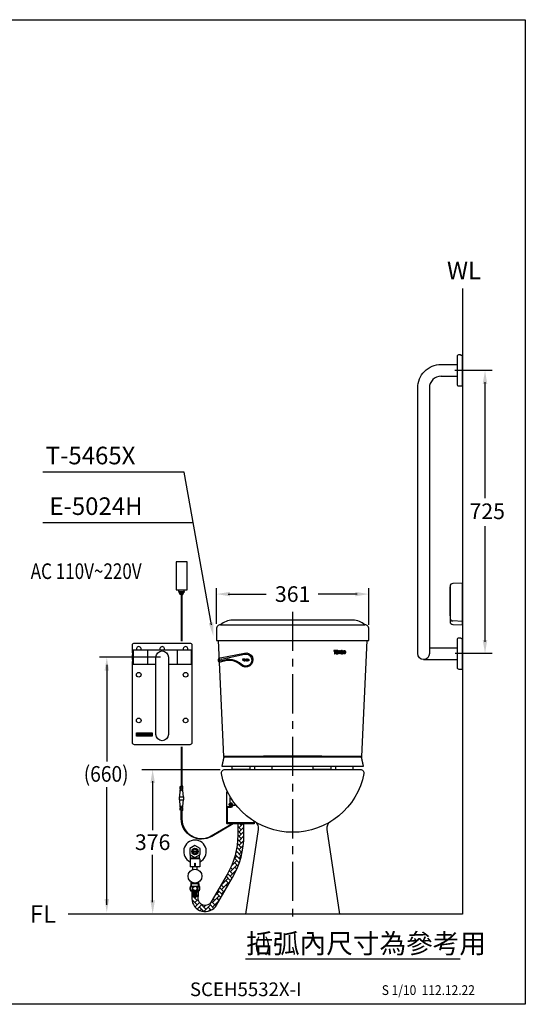
# Model space of a CAD drawing. Extents: x 0 to 300, y 0 to 252.
# Drawn here: x 171 to 300, y 0 to 252 of the extents above; entities that cross this region are included whole.
import ezdxf
from ezdxf.enums import TextEntityAlignment as Align

# ---------------------------------------------------------------- set-up
doc = ezdxf.new("R2010")
doc.units = 0
doc.header["$LTSCALE"] = 8
doc.header["$MEASUREMENT"] = 0
doc.linetypes.add('CENTER', pattern=[2, 1.25, -0.25, 0.25, -0.25])
doc.layers.get('0').update_dxf_attribs({"linetype": 'CONTINUOUS', "lineweight": 30, "true_color": 0x000000})
for name, color, linetype, true_color in [('1', 7, 'CENTER', 0x000000), ('5', 7, 'CONTINUOUS', 0x000000), ('DIM', 7, 'CONTINUOUS', 0x000000)]:
    doc.layers.add(name, color=color, linetype=linetype, true_color=true_color)
doc.layers.add('CON', color=7, linetype='CONTINUOUS', lineweight=30, true_color=0x000000)
doc.styles.add('LSP', font='SIMPLEX', dxfattribs={"bigfont": 'visiotc.shx'})

# ---------------------------------------------------------------- blocks, each defined once
blk = doc.blocks.new('E5023-2')
for p, q in [((-3.3, 3.4), (-3.3, -3.4)), ((0, -5.1), (-2.53, -5))]:
    blk.add_line(p, q)
blk.add_lwpolyline([(-3.2, -5.2, 0.402616), (-2.53, -5.9), (0, -6), (0, 4.7), (-2.53, 4.6, 0.402616), (-3.2, 3.9)], format="xyb", close=True)
for centre, radius, start, end in [((-2.45, 3.4), 0.85, 151.9275, 180), ((-2.45, -3.4), 0.85, 180, 208.0725), ((-2.5, -4.3), 0.7, 180, 267.7221)]:
    blk.add_arc(centre, radius, start, end)
blk = doc.blocks.new('tenco-8')
at = {"flags": 128}
for points in [[(-3.56, 0.77), (-3.56, -1.15), (-3.18, -1.15), (-3.18, 0.77), (-2.74, 0.77), (-2.74, 1.15), (-4, 1.15), (-4, 0.77)], [(-1.09, -1.15), (-1.09, -0.77), (-2.09, -0.77), (-2.09, -0.19), (-1.2, -0.19), (-1.2, 0.19), (-2.09, 0.19), (-2.09, 0.77), (-1.09, 0.77), (-1.09, 1.15), (-2.46, 1.15), (-2.46, -1.15)], [(-0.79, 1.15), (-0.39, 1.15), (0.22, -0.34), (0.22, 1.15), (0.59, 1.15), (0.59, -1.15), (0.19, -1.15), (-0.41, 0.34), (-0.41, -1.15), (-0.79, -1.15)], [(2.5, 0), (2.5, 0.14), (2.55, 0.4), (2.63, 0.66), (2.76, 0.89), (2.86, 1), (2.97, 1.08), (3.11, 1.13), (3.24, 1.15), (3.38, 1.13), (3.51, 1.08), (3.63, 1), (3.72, 0.89), (3.85, 0.66), (3.94, 0.4), (3.98, 0.14), (3.98, 0), (3.98, -0.14), (3.94, -0.4), (3.85, -0.66), (3.72, -0.89), (3.63, -1), (3.51, -1.08), (3.38, -1.13), (3.24, -1.15), (3.11, -1.13), (2.97, -1.08), (2.86, -1), (2.76, -0.89), (2.63, -0.66), (2.55, -0.4), (2.5, -0.14)], [(2.88, 0.1), (2.91, 0.31), (2.98, 0.5), (3.07, 0.68), (3.11, 0.72), (3.15, 0.75), (3.2, 0.76), (3.24, 0.77), (3.29, 0.76), (3.33, 0.75), (3.37, 0.72), (3.41, 0.68), (3.5, 0.5), (3.57, 0.31), (3.61, 0.1), (3.61, 0), (3.61, -0.1), (3.57, -0.31), (3.5, -0.5), (3.41, -0.68), (3.37, -0.72), (3.33, -0.75), (3.29, -0.76), (3.24, -0.77), (3.2, -0.76), (3.15, -0.75), (3.11, -0.72), (3.07, -0.68), (2.98, -0.5), (2.91, -0.31), (2.88, -0.1), (2.88, 0)]]:
    blk.add_lwpolyline(points, close=True, dxfattribs=at)
blk.add_lwpolyline([(1.93, -0.25), (1.89, -0.44), (1.82, -0.59), (1.73, -0.69), (1.7, -0.73), (1.65, -0.76), (1.6, -0.77), (1.56, -0.77), (1.5, -0.75), (1.46, -0.73), (1.41, -0.68), (1.39, -0.65), (1.32, -0.44), (1.28, -0.23), (1.26, -0.05), (1.27, 0.1), (1.28, 0.22), (1.31, 0.38), (1.36, 0.55), (1.4, 0.65), (1.42, 0.69), (1.46, 0.73), (1.5, 0.75), (1.55, 0.77), (1.61, 0.77), (1.65, 0.76), (1.69, 0.74), (1.72, 0.71), (1.73, 0.7), (1.82, 0.59), (1.89, 0.44), (1.93, 0.25), (2.25, 0.25), (2.2, 0.53), (2.17, 0.61), (2.1, 0.8), (2.03, 0.92), (1.98, 0.98), (1.89, 1.05), (1.78, 1.11), (1.65, 1.14), (1.49, 1.14), (1.35, 1.1), (1.22, 1.03), (1.13, 0.93), (1.06, 0.82), (1, 0.67), (0.94, 0.47), (0.91, 0.28), (0.89, 0.12), (0.89, -0.06), (0.91, -0.28), (0.96, -0.54), (1.05, -0.8), (1.1, -0.9), (1.22, -1.02), (1.35, -1.1), (1.51, -1.14), (1.65, -1.14), (1.79, -1.11), (1.92, -1.03), (2.04, -0.92), (2.11, -0.78), (2.2, -0.52), (2.25, -0.25), (1.93, -0.25)], dxfattribs=at)
blk = doc.blocks.new('LOGO-AA020')
for p, q in [((-10, 2.3), (-2.8, 2.3)), ((-10, -2.3), (-10, 2.3)), ((-2.8, 2.3), (-1.7, -2.3)), ((-2.7, 2.3), (10, 2.3)), ((-1.6, -2.3), (-2.7, 2.3)), ((10, 2.3), (10, -2.3)), ((-1.7, -2.3), (-10, -2.3)), ((10, -2.3), (-1.6, -2.3))]:
    blk.add_line(p, q)
at = {"layer": '5', "flags": 128}
for points in [[(-4, 1.3), (-3.9, 1.2), (-3.7, 1.1), (-3.5, 1.1), (-3.3, 1), (-3.1, 0.9), (-3, 0.8), (-2.9, 0.7), (-2.8, 0.5), (-2.7, 0.4), (-2.6, 0.3), (-2.6, 0.1), (-2.6, 0), (-2.6, -0.1), (-2.6, -0.3), (-2.7, -0.4), (-2.8, -0.5), (-2.9, -0.7), (-3, -0.8), (-3.1, -0.9), (-3.3, -1), (-3.5, -1.1), (-3.7, -1.1), (-3.9, -1.2), (-4, -1.3), (-4.2, -1.4), (-4.4, -1.4), (-4.6, -1.5), (-4.8, -1.5), (-5, -1.6), (-5.2, -1.6), (-5.4, -1.7), (-5.6, -1.7), (-5.8, -1.7), (-6, -1.7), (-6.1, -1.7), (-6.3, -1.7), (-6.5, -1.7), (-6.6, -1.7), (-6.9, -1.7), (-7, -1.6), (-7.3, -1.6), (-7.5, -1.5), (-7.6, -1.5), (-7.9, -1.4), (-8, -1.4), (-8.2, -1.3), (-8.4, -1.2), (-8.6, -1.1), (-8.8, -1.1), (-8.9, -1), (-9.1, -0.9), (-9.2, -0.8), (-9.4, -0.7), (-9.5, -0.5), (-9.6, -0.4), (-9.6, -0.3), (-9.7, -0.1), (-9.7, 0), (-9.7, 0.1), (-9.6, 0.3), (-9.6, 0.4), (-9.5, 0.5), (-9.4, 0.7), (-9.2, 0.8), (-9.1, 0.9), (-8.9, 1), (-8.8, 1.1), (-8.6, 1.1), (-8.4, 1.2), (-8.2, 1.3), (-8, 1.4), (-7.9, 1.4), (-7.6, 1.5), (-7.5, 1.5), (-7.3, 1.6), (-7, 1.6), (-6.9, 1.7), (-6.6, 1.7), (-6.5, 1.7), (-6.3, 1.7), (-6.1, 1.7), (-6, 1.7), (-5.8, 1.7), (-5.6, 1.7), (-5.4, 1.7), (-5.2, 1.6), (-5, 1.6), (-4.8, 1.5), (-4.6, 1.5), (-4.4, 1.4), (-4.2, 1.4)], [(-6, 1.4), (-6.1, 1.4), (-6.2, 1.4), (-6.3, 1.4), (-6.5, 1.4), (-6.6, 1.4), (-6.8, 1.3), (-6.9, 1.3), (-7, 1.3), (-7.1, 1.3), (-7.3, 1.2), (-7.4, 1.2), (-7.6, 1.1), (-7.7, 1.1), (-7.8, 1), (-7.9, 1), (-8, 0.9), (-8.1, 0.9), (-8.1, 0.9), (-8.2, 0.8), (-8.3, 0.7), (-8.3, 0.6), (-8.3, 0.5), (-8.3, 0.5), (-8.3, 0.4), (-8.2, 0.3), (-8.1, 0.2), (-8.1, 0.2), (-8, 0.2), (-7.9, 0.1), (-7.8, 0), (-7.7, 0), (-7.6, 0), (-7.4, -0.1), (-7.3, -0.1), (-7.1, -0.2), (-7, -0.2), (-6.9, -0.2), (-6.8, -0.2), (-6.6, -0.3), (-6.5, -0.3), (-6.3, -0.3), (-6.2, -0.3), (-6.1, -0.3), (-6, -0.3), (-5.9, -0.3), (-5.8, -0.3), (-5.6, -0.3), (-5.5, -0.2), (-5.4, -0.2), (-5.3, -0.2), (-5.1, -0.2), (-5, -0.1), (-4.8, -0.1), (-4.7, 0), (-4.6, 0), (-4.5, 0), (-4.4, 0.1), (-4.3, 0.2), (-4.2, 0.2), (-4.1, 0.2), (-4.1, 0.3), (-4, 0.4), (-4, 0.5), (-4, 0.5), (-4, 0.6), (-4, 0.7), (-4.1, 0.8), (-4.1, 0.9), (-4.2, 0.9), (-4.3, 0.9), (-4.4, 1), (-4.5, 1), (-4.6, 1.1), (-4.7, 1.1), (-4.8, 1.2), (-5, 1.2), (-5.1, 1.3), (-5.3, 1.3), (-5.4, 1.3), (-5.5, 1.3), (-5.6, 1.4), (-5.8, 1.4), (-5.9, 1.4)], [(-6.6, 0.6), (-7.9, 0.3), (-6.4, 1.3), (-5.7, 0.5), (-4.4, 0.8), (-5.8, -0.1)], [(-4.5, -0.1), (-4.6, -0.2), (-4.4, -0.6), (-4.2, -0.5), (-4.1, -0.7), (-4.2, -0.7), (-4.3, -0.7), (-4.4, -0.7), (-4.3, -1), (-4.2, -1), (-4.1, -0.9), (-4, -1), (-3.9, -0.9), (-3.9, -0.8), (-3.8, -0.8), (-3.7, -0.7), (-3.8, -0.5), (-3.9, -0.6), (-4, -0.6), (-4.1, -0.5), (-4, -0.4), (-3.8, -0.4), (-4, 0.1), (-4.1, 0), (-4.3, 0), (-4.4, -0.1), (-4.4, -0.1), (-4.4, -0.2)], [(-0.6, -1.7), (-1.4, -1.7), (-1.4, 0.8), (-1.9, 0.8), (-1.9, 1.7), (-0.1, 1.7), (-0.1, 0.8), (-0.6, 0.8)], [(1, 0.9), (1, 0.4), (2.1, 0.4), (2.1, -0.4), (1, -0.4), (1, -0.9), (2.3, -0.9), (2.3, -1.7), (0.3, -1.7), (0.3, 1.7), (2.3, 1.7), (2.3, 0.9)], [(4.7, -1.7), (4.1, -1.7), (3.3, 0.5), (3.3, -1.7), (2.7, -1.7), (2.7, 1.7), (3.4, 1.7), (4.1, -0.5), (4.1, 1.7), (4.7, 1.7)], [(6.8, 1.3), (6.9, 1.2), (7, 0.9), (7.1, 0.8), (7.1, 0.4), (6.5, 0.4), (6.5, 0.6), (6.4, 0.7), (6.3, 0.8), (6.2, 0.8), (6, 0.8), (5.9, 0.7), (5.9, 0.6), (5.8, 0.2), (5.8, -0.2), (5.9, -0.5), (5.9, -0.7), (6, -0.8), (6.1, -0.8), (6.2, -0.8), (6.3, -0.8), (6.4, -0.8), (6.4, -0.7), (6.5, -0.6), (6.5, -0.4), (7.1, -0.4), (7.1, -0.8), (6.9, -1.1), (6.8, -1.3), (6.7, -1.5), (6.5, -1.6), (6.3, -1.7), (6.1, -1.7), (5.8, -1.6), (5.6, -1.5), (5.5, -1.3), (5.4, -1.2), (5.3, -0.8), (5.2, -0.4), (5.2, -0.1), (5.2, 0.2), (5.2, 0.4), (5.2, 0.7), (5.3, 1), (5.4, 1.2), (5.5, 1.3), (5.7, 1.5), (5.8, 1.6), (6, 1.7), (6.3, 1.7), (6.5, 1.6), (6.6, 1.5), (6.8, 1.4)], [(9.1, 1.5), (9.3, 1.3), (9.5, 1), (9.6, 0.6), (9.7, 0.2), (9.7, 0), (9.7, -0.2), (9.6, -0.6), (9.5, -1), (9.3, -1.3), (9.1, -1.5), (9, -1.6), (8.8, -1.6), (8.6, -1.7), (8.4, -1.6), (8.2, -1.6), (8, -1.5), (7.9, -1.3), (7.7, -1), (7.6, -0.6), (7.5, -0.2), (7.5, 0), (7.5, 0.2), (7.6, 0.6), (7.7, 1), (7.9, 1.3), (8, 1.5), (8.2, 1.6), (8.4, 1.6), (8.6, 1.7), (8.8, 1.6), (9, 1.6)], [(8.2, 0.3), (8.1, 0.1), (8.1, 0), (8.2, -0.3), (8.2, -0.5), (8.2, -0.6), (8.3, -0.7), (8.4, -0.8), (8.5, -0.8), (8.6, -0.9), (8.7, -0.8), (8.8, -0.8), (8.9, -0.7), (9, -0.3), (9, 0), (9, 0.3), (8.9, 0.7), (8.8, 0.8), (8.7, 0.8), (8.6, 0.9), (8.5, 0.8), (8.3, 0.8), (8.3, 0.7)], [(-5.9, -1.4), (-6, -1.4), (-6, -1.4), (-6, -1.3), (-6, -1.3), (-6, -1.3), (-6, -1), (-6.1, -1), (-6.2, -1), (-6.3, -1.3), (-6.3, -1.3), (-6.3, -1.3), (-6.3, -1.4), (-6.3, -1.4), (-6.3, -1.4), (-6.3, -1.4), (-6.4, -1.4), (-6.4, -1.4), (-6.4, -1.4), (-6.4, -1.4), (-6.6, -1.4), (-6.8, -1.4), (-7, -1.4), (-7.1, -1.3), (-7.3, -1.3), (-7.4, -1.3), (-7.6, -1.2), (-7.7, -1.2), (-7.9, -1.1), (-7.9, -1.1), (-7.9, -1.1), (-7.9, -1.1), (-7.9, -1.1), (-7.9, -1.1), (-8, -1.1), (-8, -1.1), (-8, -1), (-8, -1), (-8, -1), (-7.9, -0.9), (-8.1, -0.8), (-8.2, -0.8), (-8.3, -0.7), (-8.5, -0.6), (-8.3, -0.4), (-8.2, -0.4), (-8.1, -0.5), (-8, -0.5), (-7.9, -0.6), (-7.8, -0.6), (-7.6, -0.7), (-7.5, -0.7), (-7.4, -0.7), (-7.3, -0.8), (-7.1, -0.8), (-7.1, -0.8), (-7.1, -1.1), (-7.2, -1.1), (-7.4, -1), (-7.5, -1), (-7.7, -1), (-7.7, -1.1), (-7.6, -1.1), (-7.4, -1.2), (-7.3, -1.2), (-7.1, -1.2), (-7, -1.3), (-6.8, -1.3), (-6.6, -1.3), (-6.6, -1.3), (-6.6, -1.3), (-6.6, -1.3), (-6.6, -1.3), (-6.5, -1.3), (-6.5, -1.2), (-6.5, -1.2), (-6.5, -1.2), (-6.5, -1), (-6.7, -1), (-6.8, -1), (-6.8, -0.8), (-6.6, -0.9), (-6.5, -0.9), (-6.4, -0.9), (-6.3, -0.9), (-6.2, -0.5), (-6.1, -0.5), (-6, -0.5), (-6, -0.9), (-5.8, -0.9), (-5.7, -0.9), (-5.6, -0.9), (-5.5, -0.8), (-5.5, -1), (-5.6, -1), (-5.8, -1), (-5.7, -1.2), (-5.7, -1.2), (-5.7, -1.2), (-5.7, -1.3), (-5.7, -1.3), (-5.7, -1.3), (-5.7, -1.3), (-5.7, -1.3), (-5.6, -1.3), (-5.6, -1.3), (-5.5, -1.3), (-5.4, -1.3), (-5.2, -1.2), (-5.1, -1.2), (-4.9, -1.2), (-5.1, -0.4), (-5, -0.4), (-4.9, -0.3), (-4.9, -0.5), (-4.8, -0.5), (-4.8, -0.3), (-4.7, -0.2), (-4.6, -0.5), (-4.7, -0.6), (-4.8, -0.6), (-4.8, -0.8), (-4.7, -0.7), (-4.5, -0.7), (-4.4, -1.1), (-4.6, -1.2), (-4.7, -0.9), (-4.8, -0.9), (-4.7, -1.2), (-4.8, -1.3), (-5, -1.3), (-5.1, -1.3), (-5.3, -1.4), (-5.5, -1.4), (-5.6, -1.4), (-5.8, -1.4), (-5.8, -1.4), (-5.9, -1.4), (-5.9, -1.4), (-5.9, -1.4), (-5.9, -1.4)], [(-7.3, -1), (-7.2, -0.8), (-7.3, -0.8), (-7.4, -0.8), (-7.5, -0.7), (-7.7, -0.7), (-7.8, -0.7), (-7.9, -0.6), (-8, -0.6), (-8.1, -0.5), (-8.2, -0.5), (-8.2, -0.6), (-8.1, -0.6), (-7.9, -0.7), (-7.8, -0.7), (-7.7, -0.7), (-7.6, -0.8), (-7.7, -0.9), (-7.5, -0.9), (-7.4, -1)], [(-6.4, -0.8), (-6.3, -0.8), (-6.6, -0.4), (-6.7, -0.4), (-6.8, -0.4), (-6.6, -0.8)], [(-5.8, -0.8), (-5.7, -0.8), (-5.4, -0.4), (-5.6, -0.4), (-5.7, -0.4), (-5.9, -0.8)], [(-4.1, -0.1), (-4.2, -0.1), (-4.3, -0.2), (-4.4, -0.2), (-4.4, -0.3), (-4.3, -0.3), (-4.2, -0.2), (-4.1, -0.4), (-4, -0.3)], [(-4.2, -0.5), (-4.3, -0.4), (-4.4, -0.4), (-4.3, -0.5)]]:
    blk.add_lwpolyline(points, close=True, dxfattribs=at)
for points in [[(-7.7, -0.1), (-7.8, -0.1), (-7.9, 0), (-8, 0), (-8, -0.1), (-8, -0.1), (-7.9, -0.2), (-7.8, -0.2), (-7.7, -0.2), (-7.7, -0.3), (-7.8, -0.2), (-7.9, -0.2), (-8, -0.2), (-8.1, -0.1), (-8.2, -0.1), (-8.3, 0), (-8.4, -0.3), (-8.3, -0.3), (-8.2, -0.4), (-8.1, -0.3), (-8, -0.3), (-8.1, -0.4), (-7.9, -0.5), (-7.9, -0.4), (-7.8, -0.4), (-7.8, -0.5), (-7.7, -0.6), (-7.6, -0.6), (-7.5, -0.5), (-7.4, -0.5), (-7.4, -0.7), (-7.3, -0.7), (-7.3, -0.6), (-7.1, -0.6), (-7.2, -0.7), (-7.1, -0.8), (-7, -0.8), (-6.9, -0.5), (-7.1, -0.5), (-7.2, -0.4), (-7.4, -0.4), (-7.5, -0.4), (-7.5, -0.3), (-7.4, -0.3), (-7.2, -0.4), (-7.1, -0.4), (-7.1, -0.3), (-7.2, -0.3), (-7.3, -0.3), (-7.4, -0.2), (-7.5, -0.2), (-7.6, -0.2), (-7.7, -0.1)], [(-8.3, -0.7), (-8.2, -0.7), (-8.1, -0.8), (-7.9, -0.8), (-7.9, -0.7), (-8, -0.7), (-8.1, -0.7), (-8.2, -0.6), (-8.3, -0.7)]]:
    blk.add_lwpolyline(points, dxfattribs=at)
blk = doc.blocks.new('H6121-3')
for p, q in [((-7.45, 1.8), (-7.45, -1.8)), ((7.45, 1.8), (7.45, -1.8))]:
    blk.add_line(p, q)
for points in [[(-7.6, 1.14), (-7.6, 3.1, -0.414214), (-7.1, 3.6), (7.1, 3.6, -0.414214), (7.6, 3.1), (7.6, 1.14)], [(1.6, -1.8), (7.45, -1.8, 0.138889), (7.45, 1.8), (-7.45, 1.8, 0.138889), (-7.45, -1.8), (-1.6, -1.8)], [(7.6, -1.14), (7.6, -21.9, -0.414214), (7.1, -22.4), (-7.1, -22.4, -0.414214), (-7.6, -21.9), (-7.6, -1.14)]]:
    blk.add_lwpolyline(points, format="xyb")
blk.add_lwpolyline([(-1.6, 0, -1), (1.6, 0), (1.6, -19.8, -1), (-1.6, -19.8)], format="xyb", close=True)
for centre in [(-6, -4.5), (6, -4.5), (-6, -16.2), (6, -16.2)]:
    blk.add_circle(centre, 0.6)
for centre in [(-6, 2.1), (0, 2.1), (6, 2.1)]:
    blk.add_arc(centre, 0.6, 330, 210)
at = {"layer": '5'}
for p, q in [((-3.8, 1.8), (-3.8, -1.8)), ((3.8, 1.8), (3.8, -1.8))]:
    blk.add_line(p, q, dxfattribs=at)
at = {"layer": '5', "xscale": 0.2, "yscale": 0.2, "zscale": 0.2}
blk.add_blockref('LOGO-AA020', (-4.6, -19.8), dxfattribs=at)
blk = doc.blocks.new('A535XH-3')
for p, q in [((-17.6, 3.31), (-17.6, 3.1)), ((17.6, 3.1), (17.6, 3.31)), ((17.6, 3.31), (17.6, 3.1))]:
    blk.add_line(p, q)
blk.add_lwpolyline([(17.6, 3.31), (-17.6, 3.31), (-18.1, 0.8), (18.1, 0.8)], close=True)
for points in [[(18.1, 0.8), (17.6, 3.1), (-17.6, 3.1), (-18.1, 0.8)], [(-11, 0.8), (-11, 0), (-15.5, 0), (-15.5, 0.8)], [(-9.75, 0.8), (-9.75, 0), (-5.25, 0), (-5.25, 0.8)], [(9.75, 0.8), (9.75, 0), (5.25, 0), (5.25, 0.8)], [(11, 0.8), (11, 0), (15.5, 0), (15.5, 0.8)]]:
    blk.add_lwpolyline(points)
blk.add_arc((0, -842.3), 845.7, 89.18698, 90.81302)
blk = doc.blocks.new('62S-2')
for points in [[(-6.2, -0.5, -1.119668), (-6.53, 0.54), (-0.36, 1.79, -1.644511), (-1.25, -1.33, 0.30436)], [(-6.02, -0.23, -1.106139), (-6.18, 0.24), (-0.33, 1.51, -1.669757), (-1.08, -1.11, 0.305121)]]:
    blk.add_lwpolyline(points, format="xyb", close=True)
at = {"layer": '5', "xscale": 0.1999999999999886, "yscale": 0.1999999999999886, "zscale": 0.1999999999999886}
blk.add_blockref('tenco-8', (0, 0), dxfattribs=at)

msp = doc.modelspace()

# ---------------------------------------------------------------- hatches: boundary and pattern name
at = {"layer": '5'}
h = msp.add_hatch(color=256, dxfattribs=at)
h.paths.add_polyline_path([(253.54, 90.15), (253.55, 90.23), (253.57, 90.3), (253.61, 90.36), (253.62, 90.38), (253.64, 90.39), (253.66, 90.4), (253.67, 90.4), (253.69, 90.4), (253.71, 90.39), (253.72, 90.38), (253.73, 90.36), (253.77, 90.3), (253.8, 90.23), (253.81, 90.15), (253.81, 90.11), (253.81, 90.07), (253.8, 90), (253.77, 89.92), (253.73, 89.86), (253.72, 89.84), (253.71, 89.83), (253.69, 89.82), (253.67, 89.82), (253.66, 89.82), (253.64, 89.83), (253.62, 89.84), (253.61, 89.86), (253.57, 89.92), (253.55, 90), (253.54, 90.07), (253.54, 90.11)], flags=16)
h.paths.add_polyline_path([(253.39, 90.11), (253.39, 90.16), (253.41, 90.26), (253.44, 90.36), (253.49, 90.45), (253.53, 90.48), (253.57, 90.52), (253.62, 90.53), (253.67, 90.54), (253.72, 90.53), (253.77, 90.52), (253.82, 90.48), (253.85, 90.45), (253.9, 90.36), (253.93, 90.26), (253.95, 90.16), (253.95, 90.11), (253.95, 90.06), (253.93, 89.96), (253.9, 89.86), (253.85, 89.78), (253.82, 89.74), (253.77, 89.71), (253.72, 89.69), (253.67, 89.68), (253.62, 89.69), (253.57, 89.71), (253.53, 89.74), (253.49, 89.78), (253.44, 89.86), (253.41, 89.96), (253.39, 90.06)])
edge = h.paths.add_edge_path()
edge.add_line((253.18, 90.02), (253.16, 89.94))
edge.add_line((253.16, 89.94), (253.14, 89.89))
edge.add_line((253.14, 89.89), (253.11, 89.85))
edge.add_line((253.11, 89.85), (253.09, 89.84))
edge.add_line((253.09, 89.84), (253.07, 89.83))
edge.add_line((253.07, 89.83), (253.06, 89.82))
edge.add_line((253.06, 89.82), (253.04, 89.82))
edge.add_line((253.04, 89.82), (253.02, 89.83))
edge.add_line((253.02, 89.83), (253, 89.84))
edge.add_line((253, 89.84), (252.99, 89.86))
edge.add_line((252.99, 89.86), (252.98, 89.87))
edge.add_line((252.98, 89.87), (252.95, 89.95))
edge.add_line((252.95, 89.95), (252.94, 90.02))
edge.add_line((252.94, 90.02), (252.93, 90.09))
edge.add_line((252.93, 90.09), (252.93, 90.15))
edge.add_line((252.93, 90.15), (252.94, 90.19))
edge.add_line((252.94, 90.19), (252.95, 90.25))
edge.add_line((252.95, 90.25), (252.96, 90.32))
edge.add_line((252.96, 90.32), (252.98, 90.36))
edge.add_line((252.98, 90.36), (252.99, 90.37))
edge.add_line((252.99, 90.37), (253, 90.38))
edge.add_line((253, 90.38), (253.02, 90.39))
edge.add_line((253.02, 90.39), (253.04, 90.4))
edge.add_line((253.04, 90.4), (253.06, 90.4))
edge.add_line((253.06, 90.4), (253.07, 90.39))
edge.add_line((253.07, 90.39), (253.09, 90.39))
edge.add_line((253.09, 90.39), (253.1, 90.38))
edge.add_line((253.1, 90.38), (253.1, 90.37))
edge.add_line((253.1, 90.37), (253.14, 90.33))
edge.add_line((253.14, 90.33), (253.16, 90.28))
edge.add_line((253.16, 90.28), (253.18, 90.21))
edge.add_line((253.18, 90.21), (253.3, 90.21))
edge.add_line((253.3, 90.21), (253.28, 90.31))
edge.add_line((253.28, 90.31), (253.27, 90.34))
edge.add_line((253.27, 90.34), (253.25, 90.41))
edge.add_line((253.25, 90.41), (253.22, 90.46))
edge.add_line((253.22, 90.46), (253.2, 90.48))
edge.add_line((253.2, 90.48), (253.17, 90.51))
edge.add_line((253.17, 90.51), (253.12, 90.53))
edge.add_line((253.12, 90.53), (253.08, 90.54))
edge.add_line((253.08, 90.54), (253.02, 90.54))
edge.add_line((253.02, 90.54), (252.96, 90.52))
edge.add_line((252.96, 90.52), (252.92, 90.5))
edge.add_line((252.92, 90.5), (252.88, 90.46))
edge.add_line((252.88, 90.46), (252.85, 90.42))
edge.add_line((252.85, 90.42), (252.83, 90.36))
edge.add_line((252.83, 90.36), (252.81, 90.28))
edge.add_line((252.81, 90.28), (252.8, 90.21))
edge.add_line((252.8, 90.21), (252.79, 90.16))
edge.add_line((252.79, 90.16), (252.79, 90.09))
edge.add_line((252.79, 90.09), (252.8, 90))
edge.add_line((252.8, 90), (252.82, 89.91))
edge.add_line((252.82, 89.91), (252.85, 89.81))
edge.add_line((252.85, 89.81), (252.87, 89.77))
edge.add_line((252.87, 89.77), (252.91, 89.73))
edge.add_line((252.91, 89.73), (252.96, 89.7))
edge.add_line((252.96, 89.7), (253.02, 89.68))
edge.add_line((253.02, 89.68), (253.07, 89.68))
edge.add_line((253.07, 89.68), (253.13, 89.69))
edge.add_line((253.13, 89.69), (253.18, 89.72))
edge.add_line((253.18, 89.72), (253.22, 89.77))
edge.add_line((253.22, 89.77), (253.25, 89.82))
edge.add_line((253.25, 89.82), (253.28, 89.92))
edge.add_line((253.28, 89.92), (253.3, 90.02))
edge.add_line((253.3, 90.02), (253.18, 90.02))
h.paths.add_polyline_path([(251.12, 90.4), (251.12, 89.68), (251.26, 89.68), (251.26, 90.4), (251.43, 90.4), (251.43, 90.54), (250.96, 90.54), (250.96, 90.4)])
h.paths.add_polyline_path([(252.05, 89.68), (252.05, 89.82), (251.67, 89.82), (251.67, 90.04), (252.01, 90.04), (252.01, 90.18), (251.67, 90.18), (251.67, 90.4), (252.05, 90.4), (252.05, 90.54), (251.53, 90.54), (251.53, 89.68)])
h.paths.add_polyline_path([(252.16, 90.54), (252.31, 90.54), (252.54, 89.98), (252.54, 90.54), (252.68, 90.54), (252.68, 89.68), (252.53, 89.68), (252.3, 90.24), (252.3, 89.68), (252.16, 89.68)])
h = msp.add_hatch(dxfattribs=at)
h.set_pattern_fill('ANSI31', color=256, scale=0.05625, angle=45, style=0)
h.set_pattern_definition([(90, (234.796748, 80.200079), (-0.00703125, 1e-18), [])])
edge = h.paths.add_edge_path()
edge.add_line((253.18, 90.02), (253.16, 89.94))
edge.add_line((253.16, 89.94), (253.14, 89.89))
edge.add_line((253.14, 89.89), (253.11, 89.85))
edge.add_line((253.11, 89.85), (253.09, 89.84))
edge.add_line((253.09, 89.84), (253.07, 89.83))
edge.add_line((253.07, 89.83), (253.06, 89.82))
edge.add_line((253.06, 89.82), (253.04, 89.82))
edge.add_line((253.04, 89.82), (253.02, 89.83))
edge.add_line((253.02, 89.83), (253, 89.84))
edge.add_line((253, 89.84), (252.99, 89.86))
edge.add_line((252.99, 89.86), (252.98, 89.87))
edge.add_line((252.98, 89.87), (252.95, 89.95))
edge.add_line((252.95, 89.95), (252.94, 90.02))
edge.add_line((252.94, 90.02), (252.93, 90.09))
edge.add_line((252.93, 90.09), (252.93, 90.15))
edge.add_line((252.93, 90.15), (252.94, 90.19))
edge.add_line((252.94, 90.19), (252.95, 90.25))
edge.add_line((252.95, 90.25), (252.96, 90.32))
edge.add_line((252.96, 90.32), (252.98, 90.36))
edge.add_line((252.98, 90.36), (252.99, 90.37))
edge.add_line((252.99, 90.37), (253, 90.38))
edge.add_line((253, 90.38), (253.02, 90.39))
edge.add_line((253.02, 90.39), (253.04, 90.4))
edge.add_line((253.04, 90.4), (253.06, 90.4))
edge.add_line((253.06, 90.4), (253.07, 90.39))
edge.add_line((253.07, 90.39), (253.09, 90.39))
edge.add_line((253.09, 90.39), (253.1, 90.38))
edge.add_line((253.1, 90.38), (253.1, 90.37))
edge.add_line((253.1, 90.37), (253.14, 90.33))
edge.add_line((253.14, 90.33), (253.16, 90.28))
edge.add_line((253.16, 90.28), (253.18, 90.21))
edge.add_line((253.18, 90.21), (253.3, 90.21))
edge.add_line((253.3, 90.21), (253.28, 90.31))
edge.add_line((253.28, 90.31), (253.27, 90.34))
edge.add_line((253.27, 90.34), (253.25, 90.41))
edge.add_line((253.25, 90.41), (253.22, 90.46))
edge.add_line((253.22, 90.46), (253.2, 90.48))
edge.add_line((253.2, 90.48), (253.17, 90.51))
edge.add_line((253.17, 90.51), (253.12, 90.53))
edge.add_line((253.12, 90.53), (253.08, 90.54))
edge.add_line((253.08, 90.54), (253.02, 90.54))
edge.add_line((253.02, 90.54), (252.96, 90.52))
edge.add_line((252.96, 90.52), (252.92, 90.5))
edge.add_line((252.92, 90.5), (252.88, 90.46))
edge.add_line((252.88, 90.46), (252.85, 90.42))
edge.add_line((252.85, 90.42), (252.83, 90.36))
edge.add_line((252.83, 90.36), (252.81, 90.28))
edge.add_line((252.81, 90.28), (252.8, 90.21))
edge.add_line((252.8, 90.21), (252.79, 90.16))
edge.add_line((252.79, 90.16), (252.79, 90.09))
edge.add_line((252.79, 90.09), (252.8, 90))
edge.add_line((252.8, 90), (252.82, 89.91))
edge.add_line((252.82, 89.91), (252.85, 89.81))
edge.add_line((252.85, 89.81), (252.87, 89.77))
edge.add_line((252.87, 89.77), (252.91, 89.73))
edge.add_line((252.91, 89.73), (252.96, 89.7))
edge.add_line((252.96, 89.7), (253.02, 89.68))
edge.add_line((253.02, 89.68), (253.07, 89.68))
edge.add_line((253.07, 89.68), (253.13, 89.69))
edge.add_line((253.13, 89.69), (253.18, 89.72))
edge.add_line((253.18, 89.72), (253.22, 89.77))
edge.add_line((253.22, 89.77), (253.25, 89.82))
edge.add_line((253.25, 89.82), (253.28, 89.92))
edge.add_line((253.28, 89.92), (253.3, 90.02))
edge.add_line((253.3, 90.02), (253.18, 90.02))
h = msp.add_hatch(dxfattribs=at)
h.set_pattern_fill('AR-HBONE', color=256, scale=0.2)
h.set_pattern_definition([(45, (14.0452, 0), (9e-17, 1.1313708), [2.4, -0.8]), (135, (14.6109, 0.5657), (9e-17, 1.1313708), [2.4, -0.8])])
h.paths.add_polyline_path([(216.25, 27.11), (216.25, 27.56), (215.45, 27.56), (214.65, 27.56), (214.65, 27.11, 0.766405), (220.98, 25.41), (225.06, 32.45, 0.132243), (227.98, 43.3), (227.98, 46.17), (226.38, 46.17), (226.38, 43.3, -0.132243), (223.68, 33.25), (219.59, 26.21, -0.766405)])

# ---------------------------------------------------------------- linework, layer by layer
for p, q in [((278.39, 160.75), (282.52, 160.75)), ((255.88, 98.32), (225.03, 98.32)), ((221.95, 97.11), (240.45, 97.11)), ((240.45, 97.11), (258.95, 97.11)), ((275.45, 91.25), (282.55, 91.25)), ((273.95, 88.25), (282.55, 88.25)), ((214.2, 37.21), (214.2, 35.16)), ((216.7, 37.21), (214.2, 37.21)), ((216.7, 37.21), (216.7, 35.16)), ((216.7, 35.16), (214.2, 35.16)), ((214.88, 34.46), (214.88, 35.16)), ((216.02, 34.46), (216.02, 35.16)), ((214.33, 30.26), (216.58, 30.26)), ((214.51, 30.83), (214.51, 31.28)), ((216.39, 30.83), (216.39, 31.28)), ((214.62, 29.06), (214.62, 27.56)), ((216.58, 29.06), (215.45, 29.06)), ((216.29, 29.06), (216.29, 27.56)), ((214.62, 27.56), (215.45, 27.56)), ((216.29, 27.56), (215.45, 27.56))]:
    msp.add_line(p, q)
for points in [[(283.95, 183.21), (283.95, 23.11), (183, 23.11)], [(222.85, 63.39), (221.45, 93.11), (240.45, 93.11)], [(240.45, 93.11), (259.45, 93.11), (258.06, 63.39)]]:
    msp.add_lwpolyline(points)
at = {"linetype": 'Continuous'}
for points in [[(282.92, 166.19, 0.414214), (282.52, 165.79), (282.52, 158.69, 0.414214), (282.92, 158.29), (283.92, 158.29), (283.92, 166.19), (283.84, 166.19, 0.274845), (283.75, 166.14, -0.594606), (283.49, 166.14, 0.274845), (283.4, 166.19)], [(282.95, 93.7, 0.414214), (282.55, 93.3), (282.55, 86.2, 0.414214), (282.95, 85.8), (283.95, 85.8), (283.95, 93.7), (283.87, 93.7, 0.274845), (283.78, 93.64, -0.594606), (283.52, 93.64, 0.274845), (283.43, 93.7)]]:
    msp.add_lwpolyline(points, format="xyb", close=True, dxfattribs=at)
for points in [[(278.45, 160.75, 0.414214), (275.45, 157.75), (275.45, 89.75, -1), (272.45, 89.75), (272.45, 157.75, -0.414214), (278.45, 163.75), (282.52, 163.75)], [(225.03, 98.32, 0.170108), (221.95, 97.11, 0.414214), (220.95, 96.11), (220.95, 93.11), (240.45, 93.11)], [(240.45, 93.11), (259.95, 93.11), (259.95, 96.11, 0.414214), (258.95, 97.11, 0.170108), (255.88, 98.32, 0.018812)], [(223.08, 60.11), (257.8, 60.11, -0.471793), (258.69, 59.04, -0.82389), (222.22, 59.04, -0.471793), (223.1, 60.11)], [(230.63, 46.81), (230.63, 46.27, -0.414214), (230.53, 46.17), (223.73, 46.17, -0.414214), (223.63, 46.27), (223.63, 54.42)], [(224.38, 52.96), (224.38, 51.76, 0.432366), (224.48, 51.66, -1.031273), (224.52, 50.57), (223.73, 50.57, 0.414214), (223.63, 50.47)], [(230.53, 46.87), (230.53, 46.57, -0.414214), (230.38, 46.42), (223.88, 46.42, -0.414214), (223.73, 46.57), (223.73, 50.32, -0.414214), (223.88, 50.47), (224.52, 50.47, 0.317837), (225.13, 50.9, -0.317837), (225.22, 50.97), (225.28, 50.97)], [(250.1, 46.72, 0.302774), (249.16, 44.71), (252.45, 23.11), (228.45, 23.11), (231.74, 44.71, 0.302774), (230.81, 46.72)], [(214.85, 29.66, -0.114488), (214.9, 29.85, -0.103742), (215.03, 30.01, -0.091456), (215.22, 30.12, -0.084331), (215.45, 30.16)], [(215.45, 29.15, -0.084331), (215.22, 29.19, -0.091456), (215.03, 29.3, -0.103742), (214.9, 29.47, -0.114488), (214.85, 29.66)], [(216.05, 29.66, 0.114488), (216.01, 29.85, 0.103742), (215.88, 30.01, 0.091456), (215.69, 30.12, 0.084331), (215.45, 30.16)], [(215.45, 29.15, 0.084331), (215.69, 29.19, 0.091456), (215.88, 29.3, 0.103742), (216.01, 29.47, 0.114488), (216.05, 29.66)]]:
    msp.add_lwpolyline(points, format="xyb")
for points in [[(213.41, 113.28), (210.61, 113.28), (210.61, 106.07), (213.41, 106.07)], [(214.33, 29.06), (215.45, 29.06)]]:
    msp.add_lwpolyline(points, close=True)
for points in [[(214.18, 29.66, -0.060943), (214.2, 29.86, -0.074316), (214.26, 30.01, -0.10694), (214.37, 30.13, -0.152279), (214.48, 30.16, -0.152279), (214.58, 30.13, -0.10694), (214.69, 30.01, -0.074316), (214.75, 29.86, -0.060943), (214.77, 29.66, -0.060943), (214.75, 29.46, -0.074316), (214.69, 29.31, -0.10694), (214.58, 29.2, -0.152279), (214.48, 29.16, -0.152279), (214.37, 29.2, -0.10694), (214.26, 29.31, -0.074316), (214.2, 29.46, -0.060943)], [(216.73, 29.66, 0.060943), (216.71, 29.86, 0.074316), (216.64, 30.01, 0.10694), (216.54, 30.13, 0.152279), (216.43, 30.16, 0.152279), (216.33, 30.13, 0.10694), (216.22, 30.01, 0.074316), (216.16, 29.86, 0.060943), (216.13, 29.66, 0.060943), (216.16, 29.46, 0.074316), (216.22, 29.31, 0.10694), (216.33, 29.2, 0.152279), (216.43, 29.16, 0.152279), (216.54, 29.2, 0.10694), (216.64, 29.31, 0.074316), (216.71, 29.46, 0.060943)]]:
    msp.add_lwpolyline(points, format="xyb", close=True)
msp.add_circle((215.45, 32.78), 1.78)
for centre, radius, start, end in [((275.45, 92.24), 1.5, 89.9232, 90), ((215.45, 29.66), 1.27, 151.9275, 208.0725), ((215.45, 29.66), 1.27, 331.9275, 28.0725)]:
    msp.add_arc(centre, radius, start, end)
msp.add_arc((215.45, 39.11), 2.9, 295.5632, 244.4368, dxfattribs=at)
at = {"layer": '1', "linetype": 'CENTER'}
msp.add_line((240.45, 100.46), (240.45, 21.34), dxfattribs=at)
at = {"layer": '5'}
for p, q in [((211.33, 105.61), (211.33, 106.07)), ((212.68, 105.61), (212.68, 106.07)), ((211.33, 105.61), (212.68, 105.61)), ((211.33, 105.61), (211.38, 105.51)), ((211.38, 105.51), (212.64, 105.51)), ((211.42, 105.41), (211.38, 105.51)), ((211.42, 105.41), (212.59, 105.41)), ((211.46, 105.31), (211.42, 105.41)), ((211.46, 105.31), (212.55, 105.31)), ((211.51, 105.21), (211.46, 105.31)), ((211.51, 105.21), (212.5, 105.21)), ((211.55, 105.11), (211.51, 105.21)), ((211.55, 105.11), (212.46, 105.11)), ((211.6, 105.01), (211.55, 105.11)), ((211.6, 105.01), (212.42, 105.01)), ((211.92, 104.76), (211.92, 92.91)), ((212.1, 104.76), (212.1, 92.91)), ((212.42, 105.01), (212.46, 105.11)), ((212.46, 105.11), (212.5, 105.21)), ((212.5, 105.21), (212.55, 105.31)), ((212.55, 105.31), (212.59, 105.41)), ((212.59, 105.41), (212.64, 105.51)), ((212.68, 105.61), (212.64, 105.51)), ((211.92, 65.86), (211.92, 55.85)), ((212.1, 65.86), (212.1, 55.85)), ((211.68, 55.38), (211.69, 55.55)), ((211.69, 55.65), (211.71, 55.85)), ((211.74, 55.65), (211.69, 55.65)), ((211.69, 55.55), (211.74, 55.55)), ((211.76, 55.85), (211.71, 55.85)), ((211.74, 55.65), (211.91, 55.65)), ((211.74, 55.55), (211.91, 55.55)), ((211.76, 55.85), (212.26, 55.85)), ((211.91, 55.55), (211.91, 55.65)), ((212.11, 55.55), (212.11, 55.65)), ((212.27, 55.65), (212.11, 55.65)), ((212.27, 55.55), (212.11, 55.55)), ((212.31, 55.85), (212.26, 55.85)), ((212.27, 55.65), (212.32, 55.65)), ((212.32, 55.55), (212.27, 55.55)), ((212.32, 55.65), (212.31, 55.85)), ((212.33, 55.38), (212.32, 55.55)), ((211.58, 53.1), (211.46, 53.1)), ((211.46, 52.33), (211.46, 53.1)), ((211.54, 53.1), (211.64, 54.74)), ((211.66, 53.1), (211.58, 53.1)), ((211.64, 54.74), (211.69, 54.74)), ((211.65, 54.84), (211.66, 55.01)), ((211.7, 54.84), (211.65, 54.84)), ((211.66, 55.11), (211.67, 55.28)), ((211.71, 55.11), (211.66, 55.11)), ((211.66, 55.01), (211.71, 55.01)), ((211.66, 53.1), (212.36, 53.1)), ((211.67, 55.28), (211.72, 55.28)), ((211.73, 55.38), (211.68, 55.38)), ((211.69, 54.74), (211.91, 54.74)), ((211.7, 54.84), (211.91, 54.84)), ((211.71, 55.11), (211.91, 55.11)), ((211.71, 55.01), (211.91, 55.01)), ((211.72, 55.28), (211.91, 55.28)), ((211.73, 55.38), (211.91, 55.38)), ((211.91, 55.28), (211.91, 55.38)), ((211.91, 55.01), (211.91, 55.11)), ((211.91, 54.74), (211.91, 54.84)), ((212.11, 55.28), (212.11, 55.38)), ((212.28, 55.38), (212.11, 55.38)), ((212.29, 55.28), (212.11, 55.28)), ((212.11, 55.01), (212.11, 55.11)), ((212.3, 55.11), (212.11, 55.11)), ((212.31, 55.01), (212.11, 55.01)), ((212.11, 54.74), (212.11, 54.84)), ((212.32, 54.84), (212.11, 54.84)), ((212.32, 54.74), (212.11, 54.74)), ((212.28, 55.38), (212.33, 55.38)), ((212.34, 55.28), (212.29, 55.28)), ((212.3, 55.11), (212.35, 55.11)), ((212.36, 55.01), (212.31, 55.01)), ((212.32, 54.84), (212.37, 54.84)), ((212.37, 54.74), (212.32, 54.74)), ((212.35, 55.11), (212.34, 55.28)), ((212.37, 54.84), (212.36, 55.01)), ((212.4, 53.1), (212.36, 53.1)), ((212.47, 53.1), (212.37, 54.74)), ((212.43, 53.1), (212.4, 53.1)), ((212.56, 53.1), (212.43, 53.1)), ((212.56, 52.33), (212.56, 53.1)), ((212.56, 52.33), (212.56, 53.1)), ((211.46, 52.33), (211.58, 52.33)), ((211.64, 50.69), (211.54, 52.33)), ((211.58, 52.33), (211.62, 52.33)), ((211.62, 52.33), (211.66, 52.33)), ((211.64, 50.69), (211.69, 50.69)), ((211.7, 50.59), (211.65, 50.59)), ((211.66, 50.42), (211.65, 50.59)), ((211.66, 52.33), (212.36, 52.33)), ((211.66, 50.42), (211.71, 50.42)), ((211.69, 50.69), (211.91, 50.69)), ((211.7, 50.59), (211.91, 50.59)), ((211.71, 50.42), (211.91, 50.42)), ((211.91, 50.69), (211.91, 50.59)), ((211.91, 50.42), (211.91, 50.32)), ((212.11, 50.69), (212.11, 50.59)), ((212.32, 50.69), (212.11, 50.69)), ((212.32, 50.59), (212.11, 50.59)), ((212.11, 50.42), (212.11, 50.32)), ((212.31, 50.42), (212.11, 50.42)), ((212.36, 50.42), (212.31, 50.42)), ((212.37, 50.69), (212.32, 50.69)), ((212.32, 50.59), (212.37, 50.59)), ((212.36, 52.33), (212.43, 52.33)), ((212.36, 50.42), (212.37, 50.59)), ((212.37, 50.69), (212.47, 52.33)), ((212.43, 52.33), (212.56, 52.33)), ((224.29, 51.17), (224.27, 51.17)), ((224.27, 51.17), (224.27, 51.07)), ((224.27, 51.07), (224.29, 51.07)), ((224.37, 51.17), (224.29, 51.17)), ((224.37, 51.17), (224.29, 51.17)), ((224.37, 51.07), (224.29, 51.07)), ((224.47, 51.37), (224.47, 51.34)), ((224.52, 51.37), (224.47, 51.37)), ((224.47, 51.27), (224.47, 51.34)), ((224.47, 50.97), (224.47, 50.89)), ((224.47, 50.97), (224.47, 50.89)), ((224.47, 50.89), (224.47, 50.87)), ((224.47, 50.87), (224.52, 50.87)), ((224.57, 51.37), (224.52, 51.37)), ((224.52, 50.87), (224.57, 50.87)), ((224.57, 51.34), (224.57, 51.37)), ((224.57, 51.27), (224.57, 51.34)), ((224.57, 51.27), (224.57, 51.34)), ((224.57, 50.97), (224.57, 50.89)), ((224.57, 50.87), (224.57, 50.89)), ((224.67, 51.17), (224.75, 51.17)), ((224.67, 51.07), (224.75, 51.07)), ((224.67, 51.07), (224.75, 51.07)), ((224.77, 51.17), (224.75, 51.17)), ((224.75, 51.07), (224.77, 51.07)), ((224.77, 51.07), (224.77, 51.17)), ((211.71, 50.32), (211.66, 50.32)), ((211.67, 50.15), (211.66, 50.32)), ((211.67, 50.15), (211.72, 50.15)), ((211.73, 50.05), (211.68, 50.05)), ((211.69, 49.88), (211.68, 50.05)), ((211.69, 49.88), (211.74, 49.88)), ((211.71, 49.58), (211.69, 49.78)), ((211.74, 49.78), (211.69, 49.78)), ((211.71, 50.32), (211.91, 50.32)), ((211.76, 49.58), (211.71, 49.58)), ((211.72, 50.15), (211.91, 50.15)), ((211.73, 50.05), (211.91, 50.05)), ((211.74, 49.88), (211.91, 49.88)), ((211.74, 49.78), (211.91, 49.78)), ((211.76, 49.58), (212.26, 49.58)), ((211.91, 50.15), (211.91, 50.05)), ((211.91, 49.88), (211.91, 49.78)), ((212.3, 50.32), (212.11, 50.32)), ((212.11, 50.15), (212.11, 50.05)), ((212.29, 50.15), (212.11, 50.15)), ((212.28, 50.05), (212.11, 50.05)), ((212.11, 49.88), (212.11, 49.78)), ((212.27, 49.88), (212.11, 49.88)), ((212.27, 49.78), (212.11, 49.78)), ((212.31, 49.58), (212.26, 49.58)), ((212.32, 49.88), (212.27, 49.88)), ((212.27, 49.78), (212.32, 49.78)), ((212.28, 50.05), (212.33, 50.05)), ((212.34, 50.15), (212.29, 50.15)), ((212.3, 50.32), (212.35, 50.32)), ((212.31, 49.58), (212.32, 49.78)), ((212.32, 49.88), (212.33, 50.05)), ((212.34, 50.15), (212.35, 50.32)), ((214.28, 37.21), (214.28, 38.22)), ((214.89, 39.23), (216.02, 39.23)), ((214.89, 38.99), (216.02, 38.99)), ((216.63, 37.21), (216.63, 38.22)), ((216.63, 37.39), (214.28, 37.39)), ((214.37, 37.39), (214.37, 37.21)), ((216.54, 37.39), (216.54, 37.21)), ((214.43, 30.26), (214.43, 30.83)), ((216.48, 30.83), (214.43, 30.83)), ((214.55, 30.26), (214.55, 30.83)), ((216.35, 30.26), (216.35, 30.83)), ((216.48, 30.26), (216.48, 30.83)), ((214.75, 28.86), (214.75, 27.71)), ((214.75, 28.66), (215.03, 28.66)), ((214.75, 27.86), (215.03, 27.86)), ((215.03, 27.71), (215.03, 28.86)), ((215.15, 27.71), (215.15, 28.86)), ((215.15, 28.66), (215.41, 28.66)), ((215.15, 27.86), (215.41, 27.86)), ((215.41, 28.86), (215.41, 27.71)), ((215.49, 28.86), (215.49, 27.71)), ((215.76, 28.66), (215.49, 28.66)), ((215.76, 27.86), (215.49, 27.86)), ((215.76, 27.71), (215.76, 28.86)), ((215.87, 27.71), (215.87, 28.86)), ((216.16, 28.66), (215.87, 28.66)), ((216.16, 27.86), (215.87, 27.86)), ((216.16, 28.86), (216.16, 27.71))]:
    msp.add_line(p, q, dxfattribs=at)
for points in [[(230.48, 46.9), (230.48, 46.57, -0.414214), (230.38, 46.47), (223.88, 46.47, -0.414214), (223.78, 46.57), (223.78, 50.32, -0.414214), (223.88, 50.42), (224.52, 50.42, 0.323907), (225.18, 50.9, -0.323907), (225.28, 50.97), (225.74, 50.97)], [(225.22, 46.17), (219.73, 42.97, -0.578546), (211.92, 47.46), (211.92, 49.58)], [(212.1, 49.58), (212.1, 47.43, 0.578546), (219.61, 43.11), (224.86, 46.17)], [(226.38, 46.17), (226.38, 43.3, -0.132243), (223.68, 33.25), (219.59, 26.21, -0.766405), (216.25, 27.11), (216.25, 27.56)]]:
    msp.add_lwpolyline(points, format="xyb", dxfattribs=at)
for points in [[(224.29, 51.17), (224.31, 51.17), (224.34, 51.17), (224.35, 51.18), (224.37, 51.18), (224.39, 51.19), (224.4, 51.2), (224.41, 51.21), (224.42, 51.22), (224.43, 51.23), (224.44, 51.25), (224.45, 51.26), (224.46, 51.28), (224.46, 51.3), (224.47, 51.32), (224.47, 51.34)], [(224.47, 50.89), (224.47, 50.91), (224.46, 50.93), (224.46, 50.95), (224.45, 50.97), (224.44, 50.98), (224.43, 51), (224.42, 51.01), (224.41, 51.02), (224.4, 51.03), (224.39, 51.04), (224.37, 51.05), (224.35, 51.05), (224.34, 51.06), (224.31, 51.06), (224.29, 51.07)], [(224.47, 51.27), (224.47, 51.26), (224.47, 51.25), (224.46, 51.24), (224.46, 51.23), (224.46, 51.22), (224.45, 51.21), (224.45, 51.2), (224.44, 51.19), (224.43, 51.18), (224.42, 51.18), (224.41, 51.17), (224.4, 51.17), (224.39, 51.17), (224.38, 51.17), (224.37, 51.17)], [(224.37, 51.07), (224.38, 51.07), (224.39, 51.06), (224.4, 51.06), (224.41, 51.06), (224.42, 51.06), (224.43, 51.05), (224.44, 51.04), (224.45, 51.04), (224.45, 51.03), (224.46, 51.02), (224.46, 51.01), (224.46, 51), (224.47, 50.99), (224.47, 50.98), (224.47, 50.97)], [(224.57, 51.34), (224.57, 51.32), (224.57, 51.3), (224.58, 51.28), (224.59, 51.26), (224.59, 51.25), (224.6, 51.23), (224.61, 51.22), (224.62, 51.21), (224.64, 51.2), (224.65, 51.19), (224.66, 51.18), (224.68, 51.18), (224.7, 51.17), (224.72, 51.17), (224.75, 51.17)], [(224.67, 51.17), (224.66, 51.17), (224.65, 51.17), (224.64, 51.17), (224.63, 51.17), (224.62, 51.18), (224.61, 51.18), (224.6, 51.19), (224.59, 51.2), (224.58, 51.21), (224.58, 51.22), (224.57, 51.23), (224.57, 51.24), (224.57, 51.25), (224.57, 51.26), (224.57, 51.27)], [(224.57, 50.97), (224.57, 50.98), (224.57, 50.99), (224.57, 51), (224.57, 51.01), (224.58, 51.02), (224.58, 51.03), (224.59, 51.04), (224.6, 51.04), (224.61, 51.05), (224.62, 51.06), (224.63, 51.06), (224.64, 51.06), (224.65, 51.06), (224.66, 51.07), (224.67, 51.07)], [(224.75, 51.07), (224.72, 51.06), (224.7, 51.06), (224.68, 51.05), (224.66, 51.05), (224.65, 51.04), (224.64, 51.03), (224.62, 51.02), (224.61, 51.01), (224.6, 51), (224.59, 50.98), (224.59, 50.97), (224.58, 50.95), (224.57, 50.93), (224.57, 50.91), (224.57, 50.89)], [(215.38, 35.16), (215.38, 36.16), (215.53, 36.16), (215.53, 35.16)]]:
    msp.add_lwpolyline(points, dxfattribs=at)
at = {"layer": '5', "flags": 128}
msp.add_lwpolyline([(215.45, 37.55), (216.81, 38.33), (216.81, 39.89), (215.45, 40.67), (214.1, 39.89), (214.1, 38.33)], close=True, dxfattribs=at)
at = {"layer": '5'}
for centre, radius in [((224.52, 51.12), 0.35), ((215.45, 39.11), 0.823), ((215.45, 39.11), 0.579)]:
    msp.add_circle(centre, radius, dxfattribs=at)
at = {"layer": 'CON'}
msp.add_lwpolyline([(0, 251.99), (300, 251.99), (300, 0), (0, 0)], close=True, dxfattribs=at)
at = {"layer": 'DIM'}
for p, q in [((291.5, 162.24), (281.98, 162.24)), ((289.69, 129.53), (289.69, 159.24)), ((212.72, 136.19), (176.46, 136.19)), ((219.65, 97.15), (212.72, 136.19)), ((215.02, 123.19), (176.46, 123.19)), ((289.69, 92.75), (289.69, 122.4)), ((220.95, 97.34), (220.95, 106.48)), ((259.95, 97.1), (259.95, 106.48)), ((211.81, 104.76), (211.71, 105.01)), ((211.81, 104.76), (212.21, 104.76)), ((212.21, 104.76), (212.31, 105.01)), ((223.95, 104.99), (233.66, 104.99)), ((256.95, 104.99), (247.01, 104.99)), ((206.58, 88.85), (190.97, 88.85)), ((291.5, 89.75), (282.08, 89.75)), ((192.87, 86.85), (192.87, 62.16)), ((201.84, 60.11), (221.89, 60.11)), ((192.87, 25.45), (192.87, 55.55)), ((204.61, 57.11), (204.61, 44.56)), ((204.61, 26.11), (204.61, 38.29))]:
    msp.add_line(p, q, dxfattribs=at)
at = {"layer": 'DIM', "linetype": 'Continuous'}
msp.add_line((228.42, 11.68), (283.29, 11.68), dxfattribs=at)
at = {"layer": 'DIM'}
msp.add_lwpolyline([(214.65, 27.56), (214.65, 27.11, 0.766405), (220.98, 25.41), (225.06, 32.45, 0.132243), (227.98, 43.3), (227.98, 46.17)], format="xyb", dxfattribs=at)
for points in [[(289.1, 158.74), (290.27, 158.74), (289.69, 162.24)], [(224.45, 105.57), (224.45, 104.4), (220.95, 104.99)], [(256.45, 105.57), (256.45, 104.4), (259.95, 104.99)], [(220.13, 97.74), (218.98, 97.53), (220.17, 94.19)], [(289.1, 93.25), (290.27, 93.25), (289.69, 89.75)], [(192.29, 85.35), (193.46, 85.35), (192.87, 88.85)], [(204.03, 56.61), (205.2, 56.61), (204.61, 60.11)], [(192.29, 26.95), (193.46, 26.95), (192.87, 23.45)], [(204.03, 26.61), (205.2, 26.61), (204.61, 23.11)]]:
    msp.add_solid(points, dxfattribs=at)

# ---------------------------------------------------------------- block references
for name, p in [('E5023-2', (283.95, 103.11)), ('H6121-3', (207.05, 88.85))]:
    msp.add_blockref(name, p)
at = {"layer": '5'}
msp.add_blockref('62S-2', (228.45, 88.11), dxfattribs=at)
at = {"layer": '5', "xscale": 0.375, "yscale": 0.375, "zscale": 0.375}
msp.add_blockref('tenco-8', (252.46, 90.11), dxfattribs=at)
at = {"layer": 'DIM'}
msp.add_blockref('A535XH-3', (240.45, 60.11), dxfattribs=at)

# ---------------------------------------------------------------- texts
at = {"style": 'LSP'}
for s, p in [('WL', (279.95, 185.57)), ('T-5465X', (177.24, 138.2)), ('E-5024H', (178.18, 125.24)), ('FL', (173.18, 20.87))]:
    msp.add_text(s, height=4.5, dxfattribs=at).set_placement(p)
at = {"style": 'LSP', "width": 0.8}
msp.add_text('AC 110V~220V', height=4, dxfattribs=at).set_placement((173.39, 108.85))
at = {"layer": 'CON', "style": 'LSP'}
msp.add_text('SCEH5532X-I', height=3.5, dxfattribs=at).set_placement((214.15, 2.09))
at = {"layer": 'CON', "style": 'LSP', "width": 0.9}
msp.add_text('S 1/10  112.12.22', height=2.5, dxfattribs=at).set_placement((263.26, 2.38))
at = {"layer": 'DIM', "style": 'LSP', "width": 0.9}
msp.add_text('(660)', height=4, dxfattribs=at).set_placement((192.71, 58.97), align=Align.MIDDLE_CENTER)
at = {"layer": 'DIM', "char_height": 4, "attachment_point": 5, "style": 'LSP'}
for s, insert in [('\\A1;725', (290.25, 126.18)), ('\\A1;361', (240.45, 104.99))]:
    msp.add_mtext(s, dxfattribs=dict(at, insert=insert))
at = {"layer": 'DIM', "insert": (204.61, 41.49), "char_height": 4, "attachment_point": 5, "line_spacing_factor": 0.9, "style": 'LSP'}
msp.add_mtext('\\A1;376', dxfattribs=at)
at = {"layer": 'DIM', "linetype": 'Continuous', "attachment_point": 5, "style": 'LSP'}
for s, insert, char_height in [('\\A1;括弧內尺寸為參考用', (259.26, 15.57), 5), ('\\A1;( )', (232.71, 15.22), 3.5)]:
    msp.add_mtext(s, dxfattribs=dict(at, insert=insert, char_height=char_height))

doc.saveas('drawing.dxf')
